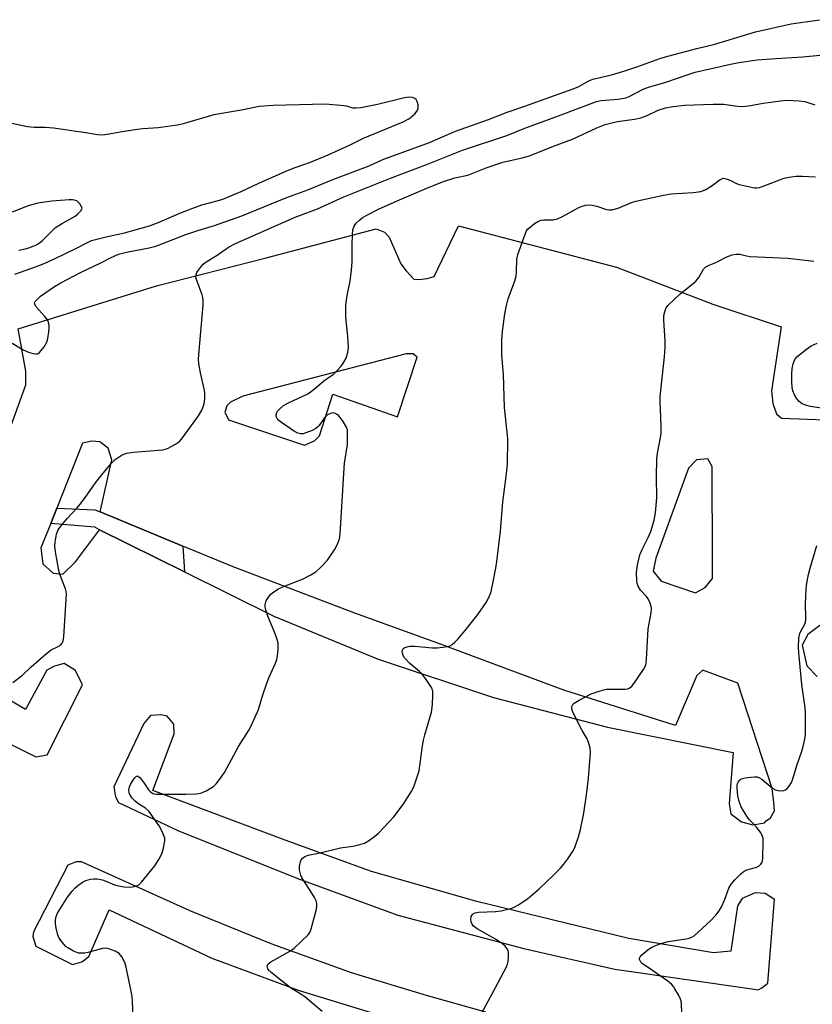
# Model space of a CAD drawing. Units: inches. Extents: x 1237770 to 1243770, y 561453 to 565453.
# Drawn here: x 1242910 to 1243152, y 561866 to 562167 of the extents above; entities that cross this region are included whole.
import ezdxf

# ---------------------------------------------------------------- set-up
doc = ezdxf.new("R2010")
doc.units = ezdxf.units.IN
doc.header["$MEASUREMENT"] = 0
for name, color, linetype in [('TRANS-Non Street Sidewalk', 7, 'Continuous'), ('TRANS-Parking Lot', 4, 'Continuous'), ('Undefined', 1, 'Continuous')]:
    doc.layers.add(name, color=color, linetype=linetype)

msp = doc.modelspace()

# ---------------------------------------------------------------- linework, layer by layer
at = {"layer": 'TRANS-Non Street Sidewalk'}
msp.add_lwpolyline([(1242934.2, 562016.29), (1242959.48, 562005.89), (1242960.04, 561997.96), (1242934.06, 562010.84), (1242932.65, 562011.62), (1242919.12, 562012.82), (1242920.95, 562017.42), (1242932.59, 562016.9)], close=True, dxfattribs=at)
at = {"layer": 'TRANS-Parking Lot'}
for points in [[(1242907.05, 562042.73, 0), (1242911.55, 562055.19, 0), (1242911.54, 562059.4, 0), (1242909.14, 562072.29, 0), (1242951.44, 562085.4, 0), (1242984.95, 562094, 0), (1243018.61, 562102.84, 0), (1243021.18, 562101.9, 0), (1243022.57, 562100.31, 0), (1243026.15, 562092.13, 0), (1243027.78, 562090, 0), (1243030.15, 562087.49, 0), (1243031.78, 562087.39, 0), (1243034.25, 562087.69, 0), (1243036.39, 562088.31, 0), (1243043.78, 562103.83, 0), (1243092.07, 562091.15, 0), (1243121.55, 562079.86, 0), (1243142.42, 562072.86, 0), (1243139.45, 562053.37, 0), (1243139.84, 562049.43, 0), (1243141.01, 562046.27, 0), (1243142.49, 562045, 0), (1243163.88, 562044.2, 0)], [(1243154.21, 561981.59, 0), (1243150.63, 561978.84, 0), (1243148.84, 561975.55, 0), (1243150.28, 561969.26, 0), (1243153.44, 561965.97, 0)], [(1242901.25, 561948.01, 0), (1242914.62, 561941.42, 0), (1242918.02, 561942.02, 0), (1242928.84, 561963.47, 0), (1242926.72, 561967.79, 0), (1242923.22, 561970, 0), (1242920.24, 561969.14, 0), (1242917.98, 561967.88, 0), (1242911.42, 561955.86, 0), (1242878.12, 561975.53, 0)], [(1243052.1, 561863.35, 0), (1243033.97, 561868.42, 0), (1243011.08, 561875.4, 0), (1242986.48, 561884.2, 0), (1242961.95, 561894.22, 0), (1242928.49, 561909.32, 0), (1242926.9, 561909.31, 0), (1242924.31, 561908.35, 0), (1242913.87, 561887.93, 0), (1242913.69, 561886.44, 0), (1242914.6, 561883.53, 0), (1242925.75, 561877.91, 0), (1242928.59, 561878.72, 0), (1242930.82, 561880.33, 0), (1242936.95, 561894.66, 0), (1242968.36, 561879.85, 0), (1242994.8, 561870.04, 0), (1243022.06, 561861.74, 0)]]:
    msp.add_polyline3d(points, dxfattribs=at)
for points in [[(1242973.44, 562044.5, 0), (1242996.74, 562036.75, 0), (1242999.75, 562038.05, 0), (1243001.28, 562039.56, 0), (1243005.35, 562052.33, 0), (1243025.13, 562045.38, 0), (1243031.16, 562063.61, 0), (1243029.93, 562064.67, 0), (1243027.79, 562064.66, 0), (1242977.81, 562051.73, 0), (1242974.13, 562049.92, 0), (1242973, 562048.79, 0), (1242972.37, 562046.84, 0)], [(1242959.48, 562005.89, 0), (1242934.2, 562016.29, 0), (1242937.76, 562032.28, 0), (1242936.67, 562035.82, 0), (1242934.1, 562037.75, 0), (1242931.72, 562037.94, 0), (1242928.87, 562037.31, 0), (1242920.95, 562017.42, 0), (1242919.12, 562012.82, 0), (1242916.13, 562005.3, 0), (1242916.69, 562000.43, 0), (1242919.86, 561997.62, 0), (1242922.78, 561997.26, 0), (1242926.74, 562001.02, 0), (1242934.06, 562010.84, 0), (1242960.04, 561997.96, 0), (1242987.3, 561984.46, 0), (1243019.27, 561971.31, 0), (1243054.44, 561959.59, 0), (1243089.31, 561950.52, 0), (1243127.77, 561942.79, 0), (1243126.49, 561927.09, 0), (1243127.05, 561923.99, 0), (1243130.26, 561921.57, 0), (1243133.8, 561920.67, 0), (1243137.31, 561921.29, 0), (1243137.84, 561921.9, 0), (1243139.2, 561922.76, 0), (1243140.39, 561924.88, 0), (1243140.16, 561927.44, 0), (1243139.73, 561931.77, 0), (1243129.22, 561963.95, 0), (1243118.49, 561967.95, 0), (1243116.7, 561966.31, 0), (1243110.12, 561951, 0), (1243075.96, 561961.84, 0), (1243054.36, 561969.87, 0), (1243038.29, 561975.87, 0), (1243012.1, 561985.31, 0), (1242974.88, 561999.55, 0)], [(1243105.7, 561995.18, 0), (1243116.27, 561991.52, 0), (1243119.24, 561993.21, 0), (1243121.44, 561996, 0), (1243121.42, 562001.55, 0), (1243121.36, 562030.19, 0), (1243120.02, 562032.52, 0), (1243116.5, 562032.2, 0), (1243114.09, 562029.7, 0), (1243104.08, 562002.22, 0), (1243103.29, 561998.21, 0)], [(1243133.5, 561870.52, 0), (1243135.43, 561870.21, 0), (1243136.54, 561870.84, 0), (1243138.38, 561872.26, 0), (1243138.49, 561873.52, 0), (1243140.38, 561897.83, 0), (1243137.58, 561899.67, 0), (1243134.5, 561899.83, 0), (1243130.49, 561898.14, 0), (1243129.11, 561895.84, 0), (1243127.07, 561882, 0), (1243121.78, 561881.51, 0), (1243095.88, 561885.86, 0), (1243049.44, 561897.24, 0), (1243017.23, 561906.41, 0), (1242990.77, 561915.94, 0), (1242950.33, 561931.11, 0), (1242956.9, 561948.49, 0), (1242956.73, 561951.4, 0), (1242954.74, 561953.81, 0), (1242952.75, 561954.29, 0), (1242949.58, 561954.11, 0), (1242947.61, 561951.64, 0), (1242938.37, 561932.23, 0), (1242938.96, 561929.21, 0), (1242939.82, 561927.42, 0), (1242957.94, 561918.85, 0), (1242994.4, 561904.29, 0), (1243025.23, 561893, 0), (1243063.72, 561882.85, 0), (1243091.62, 561876.52, 0)]]:
    msp.add_polyline3d(points, close=True, dxfattribs=at)
at = {"layer": 'Undefined'}
for points, elevation in [([(1242907.29, 562067.93), (1242910.72, 562065.85), (1242912.34, 562065.15), (1242913.73, 562064.74), (1242914.54, 562064.61), (1242915.03, 562064.67), (1242915.66, 562065.06), (1242917.09, 562066.79), (1242917.57, 562067.5), (1242917.92, 562068.26), (1242918.2, 562069.36), (1242918.52, 562071.34), (1242918.65, 562072.47), (1242918.64, 562073.3), (1242918.42, 562074.36), (1242918.1, 562075.05), (1242917.33, 562076.04), (1242914.57, 562079.12), (1242914.22, 562079.79), (1242914.21, 562080.21), (1242914.39, 562080.61), (1242914.84, 562081.21), (1242916.04, 562082.32), (1242920.24, 562085.2), (1242922.25, 562086.35), (1242928.27, 562089.5), (1242934.44, 562092.46), (1242937.43, 562094.02), (1242939.84, 562095.08), (1242942.29, 562095.75), (1242949.26, 562097.11), (1242951.28, 562097.6), (1242960.38, 562101.11), (1242964.14, 562102.39), (1242969.23, 562103.93), (1242977.54, 562106.88), (1242991.05, 562112.32), (1242997.74, 562114.82), (1243005.32, 562117.97), (1243016.43, 562122.17), (1243020.7, 562124.06), (1243034.96, 562129.3), (1243042.92, 562132.76), (1243052.92, 562136.26), (1243058.66, 562138.56), (1243064.33, 562140.48), (1243067.44, 562141.65), (1243078.84, 562145.67), (1243080.58, 562146.44), (1243083.63, 562148.1), (1243084.9, 562148.61), (1243090.55, 562149.99), (1243094.31, 562151.09), (1243098.6, 562152.52), (1243105.39, 562154.92), (1243107.76, 562155.67), (1243116.65, 562158.04), (1243122.17, 562159.38), (1243134.59, 562163.06), (1243145.53, 562165.6), (1243154.17, 562166.82)], 578), ([(1242908.14, 562088.98), (1242914.48, 562091.21), (1242917.12, 562092.28), (1242920.49, 562093.78), (1242927.05, 562096.99), (1242930.33, 562098.74), (1242931.57, 562099.28), (1242936.08, 562100.46), (1242941.7, 562101.68), (1242949.28, 562103.74), (1242952.24, 562104.87), (1242958.64, 562107.67), (1242961.8, 562108.91), (1242965.35, 562110.16), (1242970.01, 562111.4), (1242971.71, 562111.97), (1242977.37, 562114.32), (1242982.7, 562116.88), (1242991.49, 562120.68), (1242993.82, 562121.6), (1242998.54, 562123.27), (1243003.91, 562125.47), (1243010.67, 562128.59), (1243014.74, 562130.59), (1243026.84, 562135.54), (1243028.56, 562136.46), (1243029.64, 562137.29), (1243030.48, 562138.08), (1243031.19, 562138.97), (1243031.47, 562139.7), (1243031.45, 562140.76), (1243031.2, 562141.81), (1243030.84, 562142.45), (1243030.46, 562142.72), (1243029.75, 562142.98), (1243028.7, 562143.11), (1243027.3, 562142.9), (1243019.03, 562140.91), (1243013.92, 562139.92), (1243012.51, 562139.73), (1243011.46, 562139.81), (1243009.67, 562140.36), (1243008.79, 562140.52), (1243003.13, 562140.95), (1242987.13, 562140.57), (1242982.89, 562140.24), (1242977.47, 562139.19), (1242969, 562137.69), (1242959.57, 562135.01), (1242957.83, 562134.6), (1242951.95, 562133.73), (1242947.25, 562133.41), (1242945.53, 562133.21), (1242940.96, 562132.55), (1242936.35, 562131.69), (1242934.91, 562131.5), (1242933.38, 562131.57), (1242929.86, 562132.2), (1242919.94, 562133.68), (1242917.38, 562133.85), (1242914.11, 562133.87), (1242911.98, 562134.06), (1242901.86, 562136.2)], 576), ([(1242909.34, 562096.3), (1242911.35, 562096.74), (1242912.43, 562097.06), (1242913.71, 562097.54), (1242914.73, 562098.02), (1242915.71, 562098.61), (1242916.62, 562099.35), (1242920.48, 562103.13), (1242922.39, 562104.41), (1242926.55, 562106.73), (1242927.43, 562107.45), (1242928.39, 562108.51), (1242928.69, 562109.16), (1242928.57, 562109.64), (1242928, 562110.47), (1242927.08, 562111.48), (1242925.87, 562111.69), (1242924.73, 562111.74), (1242919.43, 562111.33), (1242915.21, 562110.75), (1242912.25, 562109.87), (1242907.32, 562108.01)], 574), ([(1243050.91, 561863.19), (1243054.23, 561869.15), (1243058.47, 561877.21), (1243058.78, 561878.02), (1243058.95, 561878.87), (1243059.08, 561880.31), (1243059.09, 561881.46), (1243058.94, 561882.26), (1243058.71, 561882.72), (1243058.04, 561883.55), (1243057.24, 561884.29), (1243055.08, 561885.66), (1243049.51, 561888.81), (1243048.36, 561889.64), (1243047.92, 561890.25), (1243047.67, 561890.96), (1243047.6, 561891.79), (1243047.7, 561892.59), (1243048.03, 561893.24), (1243048.41, 561893.55), (1243048.87, 561893.74), (1243049.91, 561893.9), (1243055.08, 561894.13), (1243056.79, 561894.31), (1243059.82, 561895.07), (1243060.61, 561895.39), (1243061.89, 561896.1), (1243064.86, 561898.01), (1243068.44, 561901.06), (1243072.74, 561905.13), (1243074.83, 561907.24), (1243076.03, 561908.56), (1243077.23, 561910.2), (1243078.68, 561912.38), (1243079.32, 561913.67), (1243080.51, 561916.94), (1243081.07, 561919.24), (1243082.08, 561924.2), (1243082.93, 561929.79), (1243083.54, 561934.94), (1243084.1, 561942.78), (1243084.04, 561944.21), (1243083.47, 561946.15), (1243083.09, 561946.94), (1243081.57, 561949.5), (1243078.77, 561955.08), (1243078.42, 561956.15), (1243078.42, 561956.62), (1243078.54, 561957.04), (1243078.77, 561957.42), (1243079.15, 561957.8), (1243080.64, 561958.71), (1243084.31, 561960.65), (1243086.77, 561961.54), (1243088.17, 561961.93), (1243089.03, 561962.07), (1243094.7, 561962.12), (1243095.55, 561962.24), (1243096.14, 561962.48), (1243096.76, 561963.03), (1243097.47, 561963.97), (1243100.34, 561968.17), (1243101.02, 561969.46), (1243101.21, 561970.29), (1243101.3, 561971.16), (1243101.82, 561980.54), (1243102.68, 561985.47), (1243102.78, 561986.91), (1243102.46, 561988.23), (1243101.8, 561989.74), (1243101.3, 561990.45), (1243099.47, 561992.42), (1243098.72, 561993.62), (1243098.45, 561994.41), (1243098.33, 561995.23), (1243098.24, 561997.75), (1243098.55, 562000.05), (1243099.27, 562003.24), (1243099.9, 562004.86), (1243101.81, 562008.52), (1243102.57, 562010.31), (1243103.65, 562013.79), (1243104.04, 562016.01), (1243104.4, 562020.62), (1243104.35, 562026.94), (1243104.43, 562032.54), (1243104.66, 562034.27), (1243105.59, 562039.11), (1243105.72, 562040.25), (1243105.7, 562042.56), (1243105.43, 562050.12), (1243105.45, 562051.57), (1243105.7, 562054.44), (1243106.8, 562063.76), (1243107, 562066.62), (1243106.99, 562068.64), (1243106.54, 562074.91), (1243106.58, 562076.38), (1243106.82, 562077.47), (1243107.08, 562078.25), (1243107.32, 562078.74), (1243107.82, 562079.42), (1243111.54, 562083), (1243115.49, 562086.12), (1243116.37, 562086.89), (1243117.25, 562088.02), (1243118.72, 562090.5), (1243119.07, 562090.93), (1243119.44, 562091.23), (1243120.38, 562091.73), (1243122.47, 562092.57), (1243125.86, 562094.28), (1243127.49, 562094.9), (1243128.62, 562095.12), (1243129.78, 562095.1), (1243131.84, 562094.6), (1243132.99, 562094.45), (1243144.52, 562093.9), (1243152.42, 562092.99)], 586), ([(1243155.99, 562047.84), (1243151.44, 562048.56), (1243149.9, 562048.94), (1243148.84, 562049.41), (1243147.94, 562050.12), (1243147.27, 562050.94), (1243146.56, 562052.08), (1243146.05, 562053.33), (1243145.79, 562054.38), (1243145.67, 562056.09), (1243145.65, 562058.39), (1243145.8, 562060.16), (1243146.09, 562061.58), (1243146.57, 562062.89), (1243147.26, 562063.76), (1243150.19, 562066.11), (1243151.63, 562067.07), (1243153.44, 562067.96)], 588), ([(1243112.16, 561860.31), (1243111.94, 561865.92), (1243111.83, 561866.78), (1243111.67, 561867.33), (1243111.02, 561868.66), (1243109.96, 561870.48), (1243109.47, 561871.22), (1243108.91, 561871.88), (1243107.8, 561872.78), (1243102.83, 561876.33), (1243099.95, 561878.27), (1243099.56, 561878.64), (1243099.28, 561879.02), (1243099.14, 561879.43), (1243099.13, 561879.83), (1243099.33, 561880.28), (1243099.87, 561880.9), (1243101.69, 561882.46), (1243102.7, 561883.09), (1243104.35, 561883.82), (1243106.03, 561884.46), (1243107.89, 561884.92), (1243114.04, 561885.86), (1243115.09, 561886.24), (1243115.81, 561886.72), (1243120.86, 561891.27), (1243122.42, 561892.97), (1243123.5, 561894.31), (1243124.19, 561895.53), (1243125.11, 561897.61), (1243126.39, 561901.27), (1243127.12, 561902.46), (1243128.25, 561903.82), (1243130.06, 561905.65), (1243131.17, 561906.51), (1243131.95, 561906.83), (1243135.02, 561907.7), (1243135.7, 561908.08), (1243136.24, 561908.58), (1243136.61, 561909.22), (1243136.79, 561910.33), (1243136.93, 561915.65), (1243136.89, 561916.52), (1243136.77, 561917.06), (1243136.28, 561918.04), (1243134.93, 561919.88), (1243134.01, 561920.97), (1243132.69, 561922.29), (1243132.16, 561922.97), (1243130.87, 561924.91), (1243130.16, 561926.17), (1243129.59, 561927.79), (1243129.2, 561929.48), (1243129, 561931.85), (1243129.02, 561932.72), (1243129.13, 561933.27), (1243129.32, 561933.72), (1243129.77, 561934.31), (1243130.15, 561934.61), (1243130.63, 561934.83), (1243131.44, 561935.01), (1243133.16, 561935.24), (1243134.29, 561935.33), (1243135.11, 561935.29), (1243135.86, 561935.02), (1243136.56, 561934.57), (1243139.81, 561931.85), (1243140.68, 561931.29), (1243141.51, 561931.09), (1243142.38, 561931.05), (1243143.23, 561931.14), (1243143.74, 561931.32), (1243144.33, 561931.8), (1243144.84, 561932.43), (1243145.58, 561933.59), (1243145.94, 561934.35), (1243147.33, 561939.04), (1243148.68, 561942.82), (1243149.1, 561944.21), (1243149.69, 561946.78), (1243149.91, 561948.22), (1243149.91, 561954.64), (1243149.75, 561956.38), (1243148.73, 561963.58), (1243147.8, 561973.18), (1243147.73, 561974.92), (1243147.88, 561977.75), (1243148.11, 561979.12), (1243148.42, 561979.86), (1243149.63, 561982.02), (1243149.97, 561983.08), (1243150.02, 561983.96), (1243149.88, 561988.12), (1243150.08, 561992.78), (1243150.24, 561994.53), (1243150.76, 561997.17), (1243151.25, 561999.15), (1243153.36, 562006)], 588)]:
    msp.add_lwpolyline(points, dxfattribs=dict(at, elevation=elevation))
for points in [[(1242907.56, 561964.14, 580), (1242910.49, 561966.38, 580), (1242913.1, 561968.98, 580), (1242917.8, 561973.07, 580), (1242919.24, 561974.11, 580), (1242921.39, 561975.16, 580), (1242922.13, 561975.61, 580), (1242922.65, 561976.13, 580), (1242922.96, 561976.79, 580), (1242923.17, 561978.23, 580), (1242923.91, 561991.15, 580), (1242923.81, 561991.97, 580), (1242923.61, 561992.75, 580), (1242922.04, 561997.02, 580), (1242921.62, 561998.41, 580), (1242920.56, 562004.12, 580), (1242920.41, 562005.87, 580), (1242920.46, 562007.02, 580), (1242920.91, 562009.53, 580), (1242921.16, 562010.33, 580), (1242921.4, 562010.83, 580), (1242922.23, 562011.99, 580), (1242924.29, 562014.42, 580), (1242927.18, 562017.53, 580), (1242928.13, 562018.68, 580), (1242929.76, 562020.81, 580), (1242932.82, 562025.16, 580), (1242934.7, 562027.68, 580), (1242937.61, 562031.08, 580), (1242938.86, 562032.3, 580), (1242940, 562033.16, 580), (1242940.96, 562033.75, 580), (1242942.44, 562034.29, 580), (1242944.37, 562034.58, 580), (1242953.44, 562035.33, 580), (1242954.79, 562035.73, 580), (1242957.32, 562036.98, 580), (1242958.46, 562037.83, 580), (1242959.43, 562038.94, 580), (1242964.28, 562045.67, 580), (1242965.31, 562047.43, 580), (1242965.86, 562048.75, 580), (1242966.16, 562049.84, 580), (1242966.27, 562051.3, 580), (1242966.25, 562052.77, 580), (1242966.07, 562053.94, 580), (1242964.9, 562058.85, 580), (1242964.42, 562061.69, 580), (1242964.33, 562063.14, 580), (1242964.68, 562067.9, 580), (1242965.47, 562076.03, 580), (1242965.73, 562079.5, 580), (1242965.76, 562080.95, 580), (1242965.66, 562081.92, 580), (1242965.45, 562082.72, 580), (1242963.67, 562087.36, 580), (1242963.52, 562088.09, 580), (1242963.54, 562088.77, 580), (1242963.84, 562089.53, 580), (1242964.29, 562090.26, 580), (1242965.17, 562091.43, 580), (1242965.76, 562092.06, 580), (1242966.67, 562092.73, 580), (1242970.05, 562094.78, 580), (1242972.75, 562096.79, 580), (1242973.7, 562097.38, 580), (1242975.64, 562098.35, 580), (1242993.84, 562106.45, 580), (1243000.68, 562109.01, 580), (1243008.71, 562112.66, 580), (1243022.96, 562118.41, 580), (1243034.35, 562122.65, 580), (1243044.98, 562126.92, 580), (1243058.58, 562131.42, 580), (1243064.02, 562133.63, 580), (1243074.38, 562137.38, 580), (1243085.96, 562141.85, 580), (1243087.4, 562142.13, 580), (1243092.63, 562142.56, 580), (1243094.91, 562142.93, 580), (1243095.95, 562143.32, 580), (1243100.29, 562145.53, 580), (1243101.92, 562146.23, 580), (1243107.22, 562147.67, 580), (1243114.3, 562150.19, 580), (1243116.18, 562150.78, 580), (1243126.93, 562153.26, 580), (1243129.49, 562153.76, 580), (1243135.05, 562154.52, 580), (1243140.87, 562154.95, 580), (1243149.09, 562155.45, 580), (1243154.23, 562155.98, 580)], [(1242944.33, 561860.93, 582), (1242944.17, 561866.86, 582), (1242944.06, 561868.04, 582), (1242943.85, 561869.22, 582), (1242942.17, 561877.11, 582), (1242941.76, 561878.54, 582), (1242940.85, 561880.24, 582), (1242940, 561881.28, 582), (1242938.78, 561881.97, 582), (1242936.63, 561882.77, 582), (1242935.81, 561882.91, 582), (1242934.97, 561882.83, 582), (1242930.45, 561881.58, 582), (1242929.6, 561881.42, 582), (1242928.46, 561881.35, 582), (1242927.62, 561881.44, 582), (1242927.09, 561881.6, 582), (1242926.07, 561882.05, 582), (1242924.57, 561882.87, 582), (1242923.88, 561883.36, 582), (1242923.08, 561884.15, 582), (1242922.18, 561885.26, 582), (1242921.58, 561886.21, 582), (1242921.18, 561887.32, 582), (1242920.76, 561889.07, 582), (1242920.58, 561890.47, 582), (1242920.55, 561891.56, 582), (1242920.77, 561892.65, 582), (1242921.21, 561893.59, 582), (1242924.3, 561898.49, 582), (1242925.68, 561900.32, 582), (1242926.61, 561901.41, 582), (1242927.67, 561902.32, 582), (1242928.83, 561903.12, 582), (1242929.88, 561903.6, 582), (1242931.3, 561904, 582), (1242932.16, 561904.12, 582), (1242933.31, 561904.08, 582), (1242934.45, 561903.93, 582), (1242935.26, 561903.72, 582), (1242938.64, 561902.31, 582), (1242939.82, 561901.97, 582), (1242941.54, 561901.72, 582), (1242943.28, 561901.59, 582), (1242944.1, 561901.64, 582), (1242945.14, 561901.85, 582), (1242946.08, 561902.29, 582), (1242946.89, 561903.08, 582), (1242950.93, 561908.1, 582), (1242952.17, 561910, 582), (1242953.07, 561911.73, 582), (1242953.52, 561913.08, 582), (1242953.97, 561915.67, 582), (1242953.97, 561916.52, 582), (1242953.85, 561917.04, 582), (1242953.22, 561918.57, 582), (1242952.3, 561920.31, 582), (1242949.07, 561924.78, 582), (1242948.12, 561925.72, 582), (1242946.05, 561926.98, 582), (1242944.95, 561927.83, 582), (1242944.01, 561928.83, 582), (1242943.26, 561929.95, 582), (1242943.08, 561930.43, 582), (1242942.99, 561931.21, 582), (1242943.16, 561932.24, 582), (1242943.53, 561933, 582), (1242944.14, 561933.99, 582), (1242944.78, 561934.9, 582), (1242945.27, 561935.42, 582), (1242945.61, 561935.57, 582), (1242945.78, 561935.54, 582), (1242946.46, 561934.97, 582), (1242947.66, 561933.42, 582), (1242949.02, 561931.38, 582), (1242949.54, 561930.81, 582), (1242950.37, 561930.25, 582), (1242950.8, 561930.1, 582), (1242951.5, 561929.99, 582), (1242960.43, 561930.04, 582), (1242963.62, 561930.16, 582), (1242965.03, 561930.35, 582), (1242966.62, 561931.04, 582), (1242968.87, 561932.37, 582), (1242969.69, 561933.15, 582), (1242970.77, 561934.51, 582), (1242972.23, 561936.66, 582), (1242976.58, 561944.59, 582), (1242979.57, 561949.35, 582), (1242980.41, 561950.89, 582), (1242982.65, 561955.9, 582), (1242983.95, 561960.38, 582), (1242985.11, 561963.69, 582), (1242985.85, 561965.59, 582), (1242987.85, 561970.11, 582), (1242988.23, 561971.19, 582), (1242988.44, 561972.3, 582), (1242988.65, 561974.28, 582), (1242988.7, 561975.4, 582), (1242988.63, 561976.24, 582), (1242988.33, 561977.33, 582), (1242987.58, 561979.5, 582), (1242985.54, 561984.41, 582), (1242984.89, 561986.36, 582), (1242984.72, 561987.21, 582), (1242984.72, 561988.01, 582), (1242984.87, 561988.79, 582), (1242985.09, 561989.31, 582), (1242985.68, 561990.27, 582), (1242986.41, 561991.15, 582), (1242987.3, 561991.88, 582), (1242988.76, 561992.83, 582), (1242990.32, 561993.55, 582), (1242996.09, 561995.71, 582), (1242998.69, 561997.06, 582), (1243000.18, 561997.98, 582), (1243001.7, 561999.4, 582), (1243003.72, 562001.59, 582), (1243005.83, 562004.68, 582), (1243006.82, 562006.44, 582), (1243007.36, 562008.11, 582), (1243007.59, 562009.56, 582), (1243008.79, 562029.73, 582), (1243008.95, 562031.18, 582), (1243009.84, 562036.9, 582), (1243009.9, 562040.6, 582), (1243009.82, 562041.42, 582), (1243009.55, 562042.22, 582), (1243008.32, 562044.26, 582), (1243007.23, 562045.67, 582), (1243006.54, 562046.19, 582), (1243006.04, 562046.44, 582), (1243005.52, 562046.57, 582), (1243005, 562046.53, 582), (1243003.98, 562046.15, 582), (1243003.3, 562045.65, 582), (1243002.74, 562044.98, 582), (1243001.22, 562042.78, 582), (1243000.7, 562042.19, 582), (1243000.14, 562041.77, 582), (1242999.09, 562041.23, 582), (1242997.16, 562040.45, 582), (1242996.32, 562040.22, 582), (1242995.49, 562040.19, 582), (1242994.69, 562040.41, 582), (1242993.67, 562040.92, 582), (1242989.64, 562043.64, 582), (1242988.86, 562044.31, 582), (1242988.37, 562044.87, 582), (1242988.07, 562045.48, 582), (1242988.02, 562045.96, 582), (1242988.2, 562046.71, 582), (1242988.47, 562047.17, 582), (1242989.22, 562047.94, 582), (1242990.31, 562048.81, 582), (1242991.81, 562049.68, 582), (1242997.77, 562052.47, 582), (1242999.22, 562053.52, 582), (1243003.06, 562056.65, 582), (1243005.48, 562058.3, 582), (1243006.53, 562059.32, 582), (1243007.89, 562060.87, 582), (1243008.75, 562062.07, 582), (1243009.4, 562063.32, 582), (1243010, 562065.14, 582), (1243010.11, 562066.54, 582), (1243009.91, 562069.98, 582), (1243009.33, 562075.89, 582), (1243009.32, 562079.64, 582), (1243009.72, 562082.49, 582), (1243010.71, 562086.91, 582), (1243011.11, 562090.38, 582), (1243011.27, 562092.69, 582), (1243011.23, 562097.85, 582), (1243011.34, 562101.14, 582), (1243011.53, 562102.6, 582), (1243011.85, 562103.7, 582), (1243012.48, 562104.58, 582), (1243013.49, 562105.56, 582), (1243014.38, 562106.2, 582), (1243015.78, 562107.04, 582), (1243019.34, 562108.85, 582), (1243025.07, 562111.42, 582), (1243034.86, 562115.63, 582), (1243039.23, 562117.37, 582), (1243042.64, 562118.43, 582), (1243046.6, 562119.32, 582), (1243052.23, 562121.48, 582), (1243057.3, 562123.28, 582), (1243063.27, 562124.59, 582), (1243065.45, 562125.22, 582), (1243072.85, 562128.17, 582), (1243078.69, 562130.31, 582), (1243086.1, 562133.75, 582), (1243088.61, 562134.74, 582), (1243090.3, 562135.21, 582), (1243092.35, 562135.65, 582), (1243097.55, 562136.36, 582), (1243099.58, 562136.78, 582), (1243101.45, 562137.51, 582), (1243104.78, 562139.17, 582), (1243107.1, 562139.92, 582), (1243109.4, 562140.29, 582), (1243112.87, 562140.7, 582), (1243121.61, 562141, 582), (1243124.76, 562140.96, 582), (1243129.08, 562140.38, 582), (1243130.72, 562140.32, 582), (1243133.01, 562140.57, 582), (1243136.94, 562141.27, 582), (1243142.18, 562142.06, 582), (1243144.21, 562142.22, 582), (1243147.97, 562142.01, 582), (1243149.69, 562141.77, 582), (1243152.77, 562140.81, 582)], [(1243002.09, 561863.53, 584), (1242996.77, 561868, 584), (1242995.87, 561868.68, 584), (1242992.44, 561870.82, 584), (1242986.56, 561875.45, 584), (1242985.98, 561876.01, 584), (1242985.53, 561876.59, 584), (1242985.35, 561876.99, 584), (1242985.33, 561877.45, 584), (1242985.63, 561878.09, 584), (1242986.46, 561878.77, 584), (1242992.38, 561882.15, 584), (1242993.51, 561882.97, 584), (1242997.78, 561887.03, 584), (1242998.3, 561887.72, 584), (1242998.74, 561888.79, 584), (1243000.33, 561894.88, 584), (1243000.5, 561895.74, 584), (1243000.52, 561896.58, 584), (1243000.28, 561897.38, 584), (1242999.75, 561898.42, 584), (1242998.68, 561900.21, 584), (1242996.52, 561903.46, 584), (1242995.94, 561904.48, 584), (1242995.6, 561905.27, 584), (1242995.21, 561906.89, 584), (1242995.17, 561908, 584), (1242995.5, 561909.38, 584), (1242995.73, 561909.89, 584), (1242996.04, 561910.32, 584), (1242996.84, 561910.95, 584), (1242997.87, 561911.34, 584), (1243001.52, 561912.1, 584), (1243007.73, 561913.63, 584), (1243011.47, 561914.16, 584), (1243012.86, 561914.45, 584), (1243015.02, 561915.06, 584), (1243016.3, 561915.72, 584), (1243018.23, 561917.13, 584), (1243019.37, 561918.09, 584), (1243023.97, 561923.08, 584), (1243026.87, 561926.86, 584), (1243029.33, 561930.74, 584), (1243030.14, 561932.25, 584), (1243031.09, 561934.96, 584), (1243031.74, 561937.16, 584), (1243032.8, 561944.79, 584), (1243033.1, 561946.47, 584), (1243033.5, 561948.12, 584), (1243035.56, 561955.09, 584), (1243035.79, 561957.38, 584), (1243035.93, 561960.28, 584), (1243035.9, 561961.41, 584), (1243035.71, 561962.21, 584), (1243035.33, 561962.95, 584), (1243033.72, 561965.34, 584), (1243032.68, 561966.71, 584), (1243031.85, 561967.53, 584), (1243028.88, 561969.96, 584), (1243027.28, 561971.69, 584), (1243026.85, 561972.41, 584), (1243026.62, 561973.13, 584), (1243026.61, 561973.84, 584), (1243026.8, 561974.25, 584), (1243027.11, 561974.61, 584), (1243027.53, 561974.89, 584), (1243028.05, 561975.08, 584), (1243028.9, 561975.24, 584), (1243030.39, 561975.23, 584), (1243035.84, 561974.77, 584), (1243037.26, 561974.74, 584), (1243038.95, 561974.91, 584), (1243040.34, 561975.15, 584), (1243041.11, 561975.41, 584), (1243041.81, 561975.8, 584), (1243042.67, 561976.44, 584), (1243043.67, 561977.49, 584), (1243046.27, 561980.61, 584), (1243049.71, 561984.93, 584), (1243052.29, 561988.62, 584), (1243052.95, 561989.94, 584), (1243053.64, 561991.59, 584), (1243054.19, 561993.88, 584), (1243055.18, 561999.08, 584), (1243055.49, 562001.11, 584), (1243056.63, 562010.42, 584), (1243057.31, 562019.44, 584), (1243058.4, 562027.17, 584), (1243058.81, 562030.93, 584), (1243058.84, 562038.64, 584), (1243057.81, 562048.19, 584), (1243057.52, 562058.35, 584), (1243057, 562064.27, 584), (1243057.04, 562068.85, 584), (1243057.26, 562071.44, 584), (1243057.94, 562076.93, 584), (1243058.46, 562079.47, 584), (1243059, 562081.42, 584), (1243060.97, 562086.99, 584), (1243061.37, 562088.4, 584), (1243061.52, 562089.77, 584), (1243061.61, 562093.61, 584), (1243061.9, 562095.04, 584), (1243064.02, 562100.89, 584), (1243064.59, 562102.24, 584), (1243064.9, 562102.72, 584), (1243065.27, 562103.12, 584), (1243067.07, 562104.49, 584), (1243068.28, 562105.22, 584), (1243069.05, 562105.5, 584), (1243069.89, 562105.6, 584), (1243072.76, 562105.67, 584), (1243074.1, 562105.94, 584), (1243075.59, 562106.64, 584), (1243080.6, 562109.44, 584), (1243081.56, 562109.84, 584), (1243082.66, 562110.12, 584), (1243083.5, 562110.21, 584), (1243084.66, 562110.09, 584), (1243086.08, 562109.76, 584), (1243089.07, 562108.81, 584), (1243089.89, 562108.67, 584), (1243090.7, 562108.72, 584), (1243092.6, 562109.19, 584), (1243096.64, 562110.88, 584), (1243098.01, 562111.37, 584), (1243106.43, 562113.16, 584), (1243108.76, 562113.54, 584), (1243115.51, 562113.94, 584), (1243117.86, 562114.28, 584), (1243118.67, 562114.55, 584), (1243119.41, 562114.94, 584), (1243121.3, 562116.17, 584), (1243123.79, 562117.95, 584), (1243124.25, 562118.19, 584), (1243124.71, 562118.33, 584), (1243125.2, 562118.31, 584), (1243125.95, 562118.1, 584), (1243127.2, 562117.56, 584), (1243128.82, 562116.72, 584), (1243129.63, 562116.44, 584), (1243133.32, 562115.59, 584), (1243134.17, 562115.45, 584), (1243135.02, 562115.41, 584), (1243135.85, 562115.56, 584), (1243136.96, 562115.91, 584), (1243143.4, 562118.36, 584), (1243144.85, 562118.68, 584), (1243146.91, 562118.99, 584), (1243148.93, 562119.02, 584), (1243152.93, 562118.73, 584)]]:
    msp.add_polyline3d(points, dxfattribs=at)

doc.saveas('drawing.dxf')
